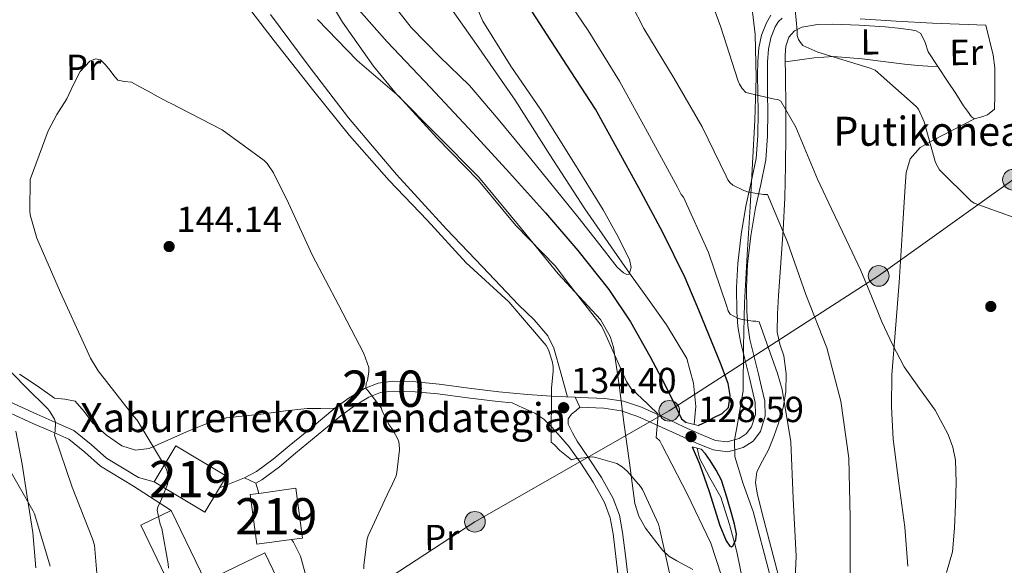
# Model space of a CAD drawing. Units: metres. Extents: x 619992 to 626839, y 4789643 to 4794394.
# Drawn here: x 620205 to 620476, y 4793618 to 4793768 of the extents above; entities that cross this region are included whole.
import ezdxf
from ezdxf.enums import TextEntityAlignment as Align

# ---------------------------------------------------------------- set-up
doc = ezdxf.new("R2010")
doc.units = ezdxf.units.M
doc.header["$MEASUREMENT"] = 0
for name, pattern in [('DGN Style 2', [85.5373, 51.32238, -34.21492]), ('DGN Style 3', [119.75222, 85.5373, -34.21492]), ('DGN Style 5', [59.87611, 25.66119, -34.21492]), ('DGN Style 7', [171.0746, 76.98357, -34.21492, 25.66119, -34.21492])]:
    doc.linetypes.add(name, pattern=pattern)
for name, color, linetype, lineweight in [('Nivel 11', 7, 'Continuous', 0), ('Nivel 15', 7, 'Continuous', 0), ('Nivel 17', 7, 'Continuous', 0), ('Nivel 21', 7, 'Continuous', 0), ('Nivel 32', 7, 'Continuous', 0), ('Nivel 35', 7, 'Continuous', 0), ('Nivel 36', 7, 'Continuous', 0), ('Nivel 37', 7, 'Continuous', 0), ('Nivel 4', 7, 'Continuous', 0), ('Nivel 41', 7, 'Continuous', 0), ('Nivel 44', 7, 'Continuous', 0), ('Nivel 48', 7, 'Continuous', 0), ('Nivel 49', 7, 'Continuous', 0), ('Nivel 5', 7, 'Continuous', 0), ('Nivel 52', 7, 'Continuous', 0), ('Nivel 54', 7, 'Continuous', 0), ('Nivel 57', 7, 'Continuous', 0), ('Nivel 7', 7, 'Continuous', 0)]:
    doc.layers.add(name, color=color, linetype=linetype, lineweight=lineweight)
doc.styles.add('Style-Arial', font='txt')
doc.styles.add('Style-Arial Narrow', font='txt')

# ---------------------------------------------------------------- blocks, each defined once
blk = doc.blocks.new('5PATER_109')
at = {"layer": 'Nivel 7', "linetype": 'Continuous', "lineweight": 0, "extrusion": (-0.0001464027141373064, 5.288613035996786e-05, 9.9998113744243)}
h = blk.add_hatch(color=7, dxfattribs=at)
edge = h.paths.add_edge_path()
edge.add_arc((0.03917333483695984, 0.04283085465431213), 15.59970570594625, 314.9988650771372, 674.9988650771373)
blk = doc.blocks.new('5PATER_127')
at = {"layer": 'Nivel 7', "linetype": 'Continuous', "lineweight": 0, "extrusion": (-0.0001464027141373064, 5.288613035996786e-05, 9.9998113744243)}
h = blk.add_hatch(color=7, dxfattribs=at)
edge = h.paths.add_edge_path()
edge.add_arc((0.02548035979270935, -0.007912248373031616), 15.59970570594625, 314.9988650771372, 674.9988650771373)
blk = doc.blocks.new('5PANOT_5')
at = {"layer": 'Nivel 7', "linetype": 'Continuous', "lineweight": 0, "extrusion": (-0.0001464027805795742, 5.28810597855249e-05, 9.999811374424326)}
h = blk.add_hatch(color=7, dxfattribs=at)
edge = h.paths.add_edge_path()
edge.add_arc((-0.03661984205245972, -0.03965887427330017), 15.5997056631994, 269.9988650482879, 629.9988650482879)
blk = doc.blocks.new('5PERFI_10')
at = {"layer": 'Nivel 17', "linetype": 'Continuous', "lineweight": 0, "extrusion": (-0.0001464027141373064, 5.288613035996786e-05, 9.9998113744243)}
h = blk.add_hatch(color=7, dxfattribs=at)
edge = h.paths.add_edge_path()
edge.add_arc((-0.0330452024936676, 0.03588247299194336), 15.59970570974536, 314.9988650771372, 674.9988650771373)
blk = doc.blocks.new('5PELE_1')
at = {"layer": 'Nivel 32', "linetype": 'Continuous', "lineweight": 0}
h = blk.add_hatch(color=9, dxfattribs=at)
edge = h.paths.add_edge_path()
edge.add_arc((0.02487149834632874, -0.01121771335601807), 28.49973457508731, 0, 360)
at = {"layer": 'Nivel 32', "color": 252, "linetype": 'Continuous', "lineweight": 0}
blk.add_circle((0.02487149834632874, -0.01121771335601807, -0.01509225201129993), 28.49973457508731, dxfattribs=at)

msp = doc.modelspace()

# ---------------------------------------------------------------- linework, layer by layer
at = {"layer": 'Nivel 11', "color": 142, "linetype": 'DGN Style 3', "lineweight": 13}
for points in [[(620390.5100000016, 4793656.57, 124.77), (620391.0300000012, 4793661.470000001, 124.27), (620390.3299999982, 4793667.939999999, 123.6), (620389.3999999985, 4793671.619999999, 123.22), (620388.5199999996, 4793674.710000001, 122.89), (620382.9400000013, 4793684.040000001, 121.78), (620376.7399999984, 4793692.630000001, 120.7), (620372.7600000016, 4793698.290000001, 120), (620368.5399999991, 4793704.279999999, 119.32), (620360.4200000018, 4793715.99, 118.3), (620350.7699999996, 4793730.93, 117.42), (620341.2199999988, 4793745.939999999, 116.73), (620330.5199999996, 4793761.290000001, 115.94), (620321.7699999996, 4793773.939999999, 115)], [(620404.2600000016, 4793611.949999999, 125.45), (620402.2800000012, 4793621.4, 125.04), (620401.6400000006, 4793623.880000001, 125), (620400.3200000003, 4793628.98, 124.96), (620397.9299999997, 4793636.439999999, 124.91), (620394.9100000001, 4793641.790000001, 124.86), (620392.0399999991, 4793647.25, 124.82), (620391.3900000006, 4793650.01, 124.8)]]:
    msp.add_polyline3d(points, dxfattribs=at)
at = {"layer": 'Nivel 15', "color": 51, "linetype": 'Continuous', "lineweight": 13, "extrusion": (0.03825408344529544, -0.007827410711202066, 0.9992373875818092), "elevation": -13648.0286376669, "flags": 128}
msp.add_lwpolyline([(4820673.436003942, 353013.8644535765), (4820676.967738491, 353012.6161148809), (4820682.369376276, 353027.9823378772), (4820671.448188182, 353031.8238936253), (4820666.044545766, 353016.4674601704), (4820673.436003942, 353013.8644535765)], dxfattribs=at)
at = {"layer": 'Nivel 15', "color": 51, "linetype": 'Continuous', "lineweight": 13}
for points in [[(620268.129999999, 4793637.189999999, 145.41), (620269.9699999988, 4793623.49, 145), (620279.5899999999, 4793624.810000001, 144.04), (620282.6000000015, 4793625.220000001, 143.75), (620280.7600000016, 4793638.93, 144.16), (620270.5300000012, 4793637.52, 145.17), (620268.129999999, 4793637.189999999, 145.41)], [(620256.0399999991, 4793591.24, 145.47), (620237.9899999984, 4793628.74, 145.47), (620246.3999999985, 4793632.790000001, 145.28), (620255.8200000003, 4793613.24, 145.66), (620272.1799999997, 4793621.119999999, 145.53), (620282.129999999, 4793600.43, 144.57), (620281.3000000007, 4793600.029999999, 144.58), (620276.7199999988, 4793597.82, 144.65), (620275.3900000006, 4793600.59, 144.88), (620256.0399999991, 4793591.24, 145.47)]]:
    msp.add_polyline3d(points, dxfattribs=at)
at = {"layer": 'Nivel 21', "color": 1, "linetype": 'DGN Style 2', "lineweight": 0, "elevation": 127.81, "flags": 128}
msp.add_lwpolyline([(620388.3599999994, 4793657.109999999), (620391.620000001, 4793656.279999999)], dxfattribs=at)
at = {"layer": 'Nivel 21', "color": 1, "linetype": 'DGN Style 2', "lineweight": 0, "extrusion": (0.02656002369126743, -0.006161925496374044, 0.999628228800936), "elevation": -12932.6501245102, "flags": 128}
msp.add_lwpolyline([(4809834.95667997, 478839.9687301479), (4809834.956679974, 478837.4013774246)], dxfattribs=at)
at = {"layer": 'Nivel 21', "color": 7, "linetype": 'Continuous', "lineweight": 0, "extrusion": (-0.1268197716992522, 0.2685595165395928, 0.9548782810296661), "elevation": 1208852.360364337, "flags": 128}
msp.add_lwpolyline([(-2607783.076470297, -3886108.700174257), (-2607783.636350919, -3886108.66650393), (-2607790.516678397, -3886108.228789693)], dxfattribs=at)
at = {"layer": 'Nivel 21', "color": 7, "linetype": 'DGN Style 3', "lineweight": 0, "extrusion": (-0.9534625892455921, -0.2860387767736778, 0.09534625892456161), "elevation": -1962557.363614148, "flags": 128}
msp.add_lwpolyline([(-4413241.573959116, 188122.3162796581), (-4413239.624782622, 188122.205776223), (-4413238.593203716, 188122.1354558552)], dxfattribs=at)
at = {"layer": 'Nivel 21', "color": 7, "linetype": 'DGN Style 3', "lineweight": 0}
for points in [[(620357.7899999991, 4793664.02, 134.42), (620359.2100000009, 4793663.970000001, 134.26), (620365.9299999997, 4793663.710000001, 133.27), (620371.0899999999, 4793662.93, 132.07), (620376.0399999991, 4793661.279999999, 130.83), (620381.870000001, 4793658.609999999, 129.83), (620387.6900000013, 4793655.9, 129.04), (620392.0500000007, 4793653.98, 128.58), (620396.4600000009, 4793652.130000001, 128.21), (620399.6499999985, 4793651.710000001, 128.02), (620402.9200000018, 4793652.640000001, 127.89), (620404.9299999997, 4793653.92, 127.84), (620406.379999999, 4793655.84, 127.89), (620407.4600000009, 4793659.24, 128.14), (620407.3399999999, 4793662.619999999, 128.47), (620406.5199999996, 4793666.210000001, 128.84), (620405.6700000018, 4793669.790000001, 129.23), (620404.4800000004, 4793674.58, 129.85), (620403.3000000007, 4793679.390000001, 130.45), (620402.629999999, 4793683.529999999, 130.84), (620402.3399999999, 4793687.710000001, 131.22), (620402.2399999984, 4793694.34, 131.85), (620402.6000000015, 4793700.960000001, 132.56), (620403.5399999991, 4793708.9, 133.92), (620404.7800000012, 4793716.77, 135.44), (620406.3099999987, 4793723.310000001, 136.41), (620407.6600000001, 4793729.890000001, 137.43), (620408.0899999999, 4793736.25, 138.63), (620408.1700000018, 4793742.619999999, 139.92), (620408.1099999994, 4793747.77, 141.04), (620408.0399999991, 4793752.93, 142.16), (620408.120000001, 4793756.66, 142.79), (620408.3599999994, 4793760.41, 143.25), (620409.1000000015, 4793763.91, 143.28), (620410.4699999988, 4793767.33, 143.51), (620411.6499999985, 4793769.41, 144.05)], [(620241.6999999993, 4793640.699999999, 140.87), (620237.3900000006, 4793641.890000001, 139.52), (620228.5399999991, 4793647.27, 138.18), (620224.370000001, 4793650.98, 137.44), (620219.5799999982, 4793654.84, 136.71), (620214.2899999991, 4793657.189999999, 135.93), (620209.3399999999, 4793659.33, 135.17), (620198.2300000004, 4793664.439999999, 133.92)], [(620279.5899999999, 4793624.810000001, 141.27), (620280.0799999982, 4793624.1, 141.21), (620282.0500000007, 4793620.25, 141.06), (620283.9100000001, 4793613.48, 141.04)]]:
    msp.add_polyline3d(points, dxfattribs=at)
at = {"layer": 'Nivel 21', "color": 7, "linetype": 'Continuous', "lineweight": 0}
for points in [[(620359.0399999991, 4793661.279999999, 134.26), (620359.1099999994, 4793661.27, 134.26), (620365.6700000018, 4793661.02, 133.27), (620370.4600000009, 4793660.300000001, 132.07), (620375.0500000007, 4793658.77, 130.83), (620380.7399999984, 4793656.16, 129.83), (620386.5799999982, 4793653.449999999, 129.04), (620390.9899999984, 4793651.5, 128.58), (620395.75, 4793649.5, 128.21), (620399.8500000015, 4793648.970000001, 128.02), (620404.0399999991, 4793650.15, 127.89), (620406.7899999991, 4793651.91, 127.84), (620408.8000000007, 4793654.58, 127.89), (620410.1700000018, 4793658.869999999, 128.14), (620410.0199999996, 4793662.970000001, 128.47), (620409.1400000006, 4793666.82, 128.84), (620408.2899999991, 4793670.43, 129.23), (620407.0899999999, 4793675.220000001, 129.85), (620405.9400000013, 4793679.93, 130.45), (620405.3099999987, 4793683.84, 130.84), (620405.0399999991, 4793687.82, 131.22), (620404.9400000013, 4793694.290000001, 131.85), (620405.2800000012, 4793700.73, 132.56), (620406.2100000009, 4793708.529999999, 133.92), (620407.4200000018, 4793716.25, 135.44), (620408.9400000013, 4793722.74, 136.41), (620410.3299999982, 4793729.52, 137.43), (620410.7800000012, 4793736.140000001, 138.63), (620410.8599999994, 4793742.619999999, 139.92), (620410.8000000007, 4793747.810000001, 141.04), (620410.7300000004, 4793752.91, 142.16), (620410.8099999987, 4793756.550000001, 142.79), (620411.0399999991, 4793760.050000001, 143.25), (620411.6900000013, 4793763.119999999, 143.28), (620412.8999999985, 4793766.16, 143.51), (620413.7699999996, 4793767.689999999, 144.05), (620414.8099999987, 4793768.609999999, 144.59)], [(620436.3500000015, 4793768.41, 147.6), (620446.2699999996, 4793767.74, 148.22), (620456.2399999984, 4793767.189999999, 148.43), (620463.5899999999, 4793766.939999999, 148.27), (620470.9200000018, 4793766.68, 148.11), (620471.9600000009, 4793762.550000001, 147.98), (620473, 4793758.42, 147.84), (620473.4600000009, 4793754.9, 147.75), (620473.4499999993, 4793751.32, 147.65), (620473.3900000006, 4793747.41, 147.52), (620473.3200000003, 4793743.51, 147.39)], [(620266.6000000015, 4793641.82, 142.74), (620269.9499999993, 4793643.550000001, 142.78), (620274.5399999991, 4793646.970000001, 142.76), (620278.9499999993, 4793650.65, 142.67), (620285.2199999988, 4793655.83, 142.28), (620291.4899999984, 4793661.02, 141.46), (620295.4499999993, 4793663.92, 140.76), (620299.6799999997, 4793666.460000001, 139.99), (620303.4600000009, 4793667.939999999, 139.22), (620307.4299999997, 4793668.439999999, 138.51), (620313.8399999999, 4793668.25, 138.32), (620320.2300000004, 4793667.68, 138.26), (620328.4499999993, 4793666.540000001, 137.47), (620336.6799999997, 4793665.5, 136.66), (620344.5799999982, 4793664.810000001, 135.86), (620352.4899999984, 4793664.220000001, 135.06), (620357.7899999991, 4793664.02, 134.42)], [(620369.6999999993, 4793613.85, 139.22), (620368.9600000009, 4793620.09, 138.54), (620368.2300000004, 4793626.33, 137.87), (620367.3900000006, 4793630.77, 137.41), (620365.8000000007, 4793635.040000001, 136.98), (620362.7100000009, 4793640.59, 136.53), (620359.2699999996, 4793645.85, 136.08), (620357.6999999993, 4793648.119999999, 135.83), (620356.1400000006, 4793650.4, 135.57), (620353.6999999993, 4793653.15, 135.63), (620351.2699999996, 4793655.9, 135.7), (620349.1499999985, 4793658, 135.65), (620346.6600000001, 4793659.609999999, 135.7), (620343.5300000012, 4793661.040000001, 135.98), (620340.3999999985, 4793662.470000001, 136.26), (620336.3900000006, 4793662.82, 136.66), (620328.0899999999, 4793663.869999999, 137.47), (620319.9299999997, 4793665, 138.26), (620313.6799999997, 4793665.560000001, 138.32), (620307.5599999987, 4793665.74, 138.51), (620304.129999999, 4793665.310000001, 139.22), (620300.879999999, 4793664.029999999, 139.99), (620296.9400000013, 4793661.67, 140.76), (620293.1499999985, 4793658.890000001, 141.46), (620286.9400000013, 4793653.75, 142.28), (620280.6700000018, 4793648.58, 142.67), (620276.2100000009, 4793644.859999999, 142.76), (620271.379999999, 4793641.26, 142.78), (620269.6900000013, 4793640.380000001, 142.76)], [(620246.3999999985, 4793632.790000001, 140.87), (620235.9699999988, 4793639.560000001, 139.52), (620226.9200000018, 4793645.060000001, 138.18), (620222.6099999994, 4793648.890000001, 137.44), (620218.1499999985, 4793652.49, 136.71), (620213.1900000013, 4793654.689999999, 135.93), (620208.2300000004, 4793656.84, 135.17), (620197.0799999982, 4793661.970000001, 133.92)], [(620359.0399999991, 4793661.279999999, 134.26), (620357.9100000001, 4793660.32, 134.21), (620356.7800000012, 4793659.359999999, 134.16), (620355.8399999999, 4793658.060000001, 134.31), (620355.8200000003, 4793656.6, 134.61), (620357.0599999987, 4793654.25, 135.09), (620358.3000000007, 4793651.890000001, 135.57), (620359.870000001, 4793649.619999999, 135.83), (620361.4600000009, 4793647.32, 136.08), (620364.9699999988, 4793641.949999999, 136.53), (620368.1999999993, 4793636.140000001, 136.98), (620369.9400000013, 4793631.48, 137.41), (620370.8299999982, 4793626.73, 137.87), (620371.5799999982, 4793620.4, 138.54), (620372.3200000003, 4793614.17, 139.22)]]:
    msp.add_polyline3d(points, dxfattribs=at)
at = {"layer": 'Nivel 32', "color": 6, "linetype": 'DGN Style 7', "lineweight": 0}
msp.add_polyline3d([(620252.4600000009, 4793247, 177.73), (620267.4600000009, 4793279.92, 175.6), (620297.2300000004, 4793348.41, 169.58), (620290.9100000001, 4793458.32, 151.72), (620288.2100000009, 4793535.26, 143.81), (620286.3999999985, 4793601.210000001, 141.07), (620330.1099999994, 4793629.689999999, 138.75), (620383.6900000013, 4793660.290000001, 127.29), (620441.4100000001, 4793697.51, 140.77), (620478.4299999997, 4793724.029999999, 145.91), (620524.379999999, 4793752.49, 147.18)], dxfattribs=at)
at = {"layer": 'Nivel 35', "color": 92, "linetype": 'DGN Style 3', "lineweight": 0}
for points in [[(620390.2199999988, 4793616.58, 140.93), (620385.75, 4793618.939999999, 141.95), (620383.5799999982, 4793620.24, 142.36), (620381.8299999982, 4793621.890000001, 142.55), (620377.1499999985, 4793627.960000001, 142.64), (620375.2699999996, 4793631.220000001, 142.58), (620374.2100000009, 4793634.75, 142.42), (620372.6999999993, 4793645.92, 141.73), (620371.1999999993, 4793657.09, 140.95), (620369.8999999985, 4793667.49, 139.97), (620368.3200000003, 4793677.82, 139.22), (620367.4400000013, 4793680.779999999, 139.14), (620364.6999999993, 4793685.470000001, 139.04), (620353.0899999999, 4793698.040000001, 138.84), (620342.1600000001, 4793711.529999999, 138.61), (620331.0799999982, 4793724.859999999, 138.46), (620319.8200000003, 4793736.23, 138.44), (620308.4800000004, 4793747.58, 138.46), (620302.1799999997, 4793755.310000001, 138.47), (620293.6000000015, 4793767.52, 138.51), (620285.9499999993, 4793780.41, 138.52)], [(620406.4699999988, 4793771.9, 148.5), (620407.3500000015, 4793764.09, 148.25), (620407.6600000001, 4793752.23, 147.55), (620407.2399999984, 4793740.48, 146.39), (620406.6099999994, 4793728.529999999, 143.95), (620405.9600000009, 4793716.540000001, 141.4), (620405.1900000013, 4793703.32, 139.98), (620404.4200000018, 4793690.109999999, 138.58), (620404.1600000001, 4793677.949999999, 136.47), (620404.1000000015, 4793665.790000001, 134.49), (620402.5399999991, 4793656.75, 133.8), (620401.7100000009, 4793652.24, 133.67), (620401.7300000004, 4793647.74, 133.66), (620404.0799999982, 4793640.119999999, 133.78), (620406.8500000015, 4793632.57, 134.1), (620411.2800000012, 4793615.4, 135.22)], [(620203.5500000007, 4793654.65, 140.34), (620205.3500000015, 4793645.6, 140.16), (620206.7199999988, 4793636.540000001, 139.61), (620208.2399999984, 4793626.779999999, 138.08), (620209.0899999999, 4793617.02, 136.41)]]:
    msp.add_polyline3d(points, dxfattribs=at)
at = {"layer": 'Nivel 36', "color": 92, "linetype": 'Continuous', "lineweight": 0}
for points in [[(620355.6400000006, 4793664.1, 134.68), (620353.7600000016, 4793670.810000001, 134.45), (620351.870000001, 4793677.529999999, 134.21), (620350.2600000016, 4793680.970000001, 134.11), (620346.4100000001, 4793685.41, 134.02), (620342.1499999985, 4793689.560000001, 133.95), (620332.1900000013, 4793699.970000001, 133.77), (620322.3000000007, 4793710.42, 133.63), (620308.4899999984, 4793725.51, 134.02), (620295.2300000004, 4793741.08, 134.47), (620284.3900000006, 4793755.23, 134.15), (620273.7899999991, 4793769.560000001, 133.76)], [(620407.5, 4793640.529999999, 127.78), (620407.8200000003, 4793643.43, 127.82), (620409.379999999, 4793646.52, 127.91), (620411.0799999982, 4793649.57, 128.07), (620412.5300000012, 4793653.24, 128.55), (620413.8399999999, 4793656.93, 129.35), (620415.0500000007, 4793661.220000001, 130.63), (620415.8200000003, 4793665.57, 131.91), (620415.870000001, 4793670.470000001, 133), (620415.2399999984, 4793675.43, 133.7), (620414.1900000013, 4793678.699999999, 133.9), (620413.3900000006, 4793682.02, 134.09), (620413.4899999984, 4793687.01, 134.46), (620413.7699999996, 4793692, 134.86), (620414.4800000004, 4793701.130000001, 135.63), (620415.120000001, 4793710.24, 136.52), (620415.5199999996, 4793719.050000001, 137.68), (620415.7600000016, 4793727.84, 139.08), (620415.8200000003, 4793736.470000001, 140.58), (620415.8200000003, 4793745.060000001, 142.15), (620415.7399999984, 4793751.710000001, 143.65), (620415.629999999, 4793758.369999999, 145.03), (620415.8200000003, 4793760.83, 145.26), (620416.6499999985, 4793763.300000001, 145.35), (620418.1700000018, 4793765.119999999, 145.37), (620420.2399999984, 4793766.109999999, 145.42), (620424.5100000016, 4793766.84, 145.97), (620428.8099999987, 4793766.949999999, 146.57), (620436.0100000016, 4793766.630000001, 147.22), (620443.2100000009, 4793766.18, 147.66), (620446.8000000007, 4793765.82, 147.76), (620450.379999999, 4793765.35, 147.85), (620451.7899999991, 4793765.060000001, 147.88), (620453.0700000003, 4793764.32, 147.91), (620454.2300000004, 4793761.84, 147.73), (620455.0500000007, 4793759.27, 147.46), (620457.75, 4793755.24, 147.28), (620460.4299999997, 4793751.199999999, 147.14), (620462.6400000006, 4793747.810000001, 147.08), (620464.8399999999, 4793744.42, 147.02), (620465.8999999985, 4793742.9, 146.91), (620467.0199999996, 4793741.41, 146.82), (620467.7899999991, 4793740.83, 146.82), (620469.8399999999, 4793741.35, 146.82), (620471.4400000013, 4793741.92, 146.89), (620473.3200000003, 4793743.51, 147.39)], [(620415.6600000001, 4793756.5, 144.65), (620419.6400000006, 4793757.09, 144.87), (620423.629999999, 4793757.67, 145.1), (620428.9200000018, 4793758, 145.41), (620436.8999999985, 4793757.380000001, 145.93), (620444.879999999, 4793756.390000001, 146.44), (620448.5599999987, 4793755.93, 146.61), (620452.2399999984, 4793755.550000001, 146.82), (620455, 4793755.380000001, 147.05), (620457.7699999996, 4793755.199999999, 147.28)], [(620467.7899999991, 4793740.83, 146.82), (620462.0899999999, 4793737.890000001, 145.83), (620456.3999999985, 4793734.949999999, 144.84), (620452.8200000003, 4793732.9, 144.3), (620450.0599999987, 4793729.83, 143.94), (620448.9800000004, 4793726.050000001, 143.69), (620448.7199999988, 4793722.210000001, 143.43), (620447.8999999985, 4793708.960000001, 142.54), (620447.0500000007, 4793695.710000001, 141.64), (620446.0399999991, 4793682.949999999, 140.8), (620445.0700000003, 4793670.18, 139.98), (620444.9100000001, 4793661.35, 139.58), (620445.4499999993, 4793652.51, 139.4), (620447, 4793640.35, 139.36), (620448.5899999999, 4793628.189999999, 139.53), (620449.4400000013, 4793617.439999999, 139.84)], [(620204.6099999994, 4793670.42, 136.96), (620209.4699999988, 4793667.189999999, 137.28), (620214.2100000009, 4793663.77, 137.6), (620217.1000000015, 4793663.51, 137.76), (620219.8999999985, 4793663, 137.92), (620222.379999999, 4793660.07, 138.48), (620224.6999999993, 4793656.98, 139.2), (620228.5199999996, 4793653.560000001, 139.76), (620232.8299999982, 4793650.65, 140.35), (620236.5799999982, 4793649.460000001, 141.22), (620240.3200000003, 4793649.880000001, 142.15), (620245.4600000009, 4793652.17, 143.17), (620250.620000001, 4793654.49, 143.75), (620256.0399999991, 4793656.710000001, 143.88), (620261.629999999, 4793658.33, 144), (620266.7800000012, 4793658.91, 144.11), (620271.9400000013, 4793659.42, 144.19), (620277.8900000006, 4793660.300000001, 143.81), (620283.8399999999, 4793660.890000001, 142.85), (620287.6799999997, 4793660.960000001, 142.15), (620291.5100000016, 4793661.029999999, 141.46)], [(620414.3299999982, 4793612.68, 129.44), (620410.7600000016, 4793626.34, 127.94), (620409.3399999999, 4793631.960000001, 127.73), (620407.9499999993, 4793637.6, 127.75), (620407.5, 4793640.529999999, 127.78)]]:
    msp.add_polyline3d(points, dxfattribs=at)
at = {"layer": 'Nivel 4', "color": 30, "linetype": 'Continuous', "lineweight": 30, "elevation": 125, "flags": 128}
for points in [[(620296.7199999988, 4793772.449999999), (620305.9499999993, 4793762.040000001), (620317.8299999982, 4793749.470000001), (620329.6600000001, 4793736.859999999), (620339.6400000006, 4793725.91), (620349.5399999991, 4793714.880000001), (620358.5199999996, 4793704.540000001), (620367.0399999991, 4793693.790000001), (620373.0199999996, 4793684.790000001), (620378.3399999999, 4793675.390000001), (620381.6799999997, 4793669.109999999), (620384.870000001, 4793662.75), (620387.0799999982, 4793658.07), (620388.3599999994, 4793657.109999999)], [(620391.620000001, 4793656.279999999), (620394.2399999984, 4793657.4), (620395.7899999991, 4793658.33), (620398.2600000016, 4793659.52), (620400, 4793661.18), (620400.5199999996, 4793664.529999999), (620399.9100000001, 4793667.869999999), (620397.7800000012, 4793673.470000001), (620395.5599999987, 4793679.040000001), (620391.879999999, 4793688.02), (620388.0399999991, 4793696.93), (620381.8999999985, 4793709.460000001), (620375.3299999982, 4793721.76), (620369.3299999982, 4793732.640000001), (620363.3299999982, 4793743.52), (620356.6799999997, 4793753.74), (620350.0399999991, 4793763.960000001), (620343.75, 4793773.77)], [(620390.0199999996, 4793650.33), (620391.9800000004, 4793645.689999999), (620394.6600000001, 4793638.01), (620396.129999999, 4793633.34), (620397.6000000015, 4793628.640000001), (620399.3299999982, 4793624.42), (620400.379999999, 4793622.93), (620400.8599999994, 4793622.76), (620401.2800000012, 4793623.130000001), (620402.0399999991, 4793624.699999999), (620402.2399999984, 4793626.4), (620401.629999999, 4793629.050000001), (620400.8999999985, 4793631.710000001), (620399.5700000003, 4793636.449999999), (620398.120000001, 4793641.15), (620396.6499999985, 4793643.9), (620394.9800000004, 4793646.619999999), (620393.6400000006, 4793648.43), (620392.5199999996, 4793649.75)]]:
    msp.add_lwpolyline(points, dxfattribs=at)
at = {"layer": 'Nivel 49', "color": 7, "linetype": 'DGN Style 5', "lineweight": 0, "extrusion": (0.02201942095547326, -0.04826657073439741, 0.9985917500411904), "elevation": -217579.5734742082, "flags": 128}
msp.add_lwpolyline([(2554026.236255601, 4098004.750806361), (2554026.236255601, 4098007.766714185)], dxfattribs=at)
at = {"layer": 'Nivel 49', "color": 7, "linetype": 'DGN Style 5', "lineweight": 0, "extrusion": (-0.005317547045590731, 0.002478080176585971, 0.9999827912579577), "elevation": 8723.469485111053, "flags": 128}
msp.add_lwpolyline([(620261.6795515418, 4793633.481133044), (620258.5894888788, 4793634.921137465)], dxfattribs=at)
at = {"layer": 'Nivel 5', "color": 30, "linetype": 'Continuous', "lineweight": 0, "flags": 128}
for points, elevation in [([(620460.1099999994, 4793615.67), (620461.7300000004, 4793621.439999999), (620462.2800000012, 4793627.91), (620462.5899999999, 4793634.4), (620462.7800000012, 4793640.529999999), (620462.5599999987, 4793646.65), (620461.8500000015, 4793650.290000001), (620460.5599999987, 4793653.800000001), (620456.9600000009, 4793660.470000001), (620452.6400000006, 4793666.470000001), (620448.4800000004, 4793672.470000001), (620445.2100000009, 4793678.560000001), (620442.2399999984, 4793684.790000001), (620439.4200000018, 4793691.93), (620436.4800000004, 4793699), (620432.4499999993, 4793707.5), (620428.4299999997, 4793715.99), (620424.5399999991, 4793724.220000001), (620418.5599999987, 4793738.550000001), (620414.4600000009, 4793745.720000001), (620413.6600000001, 4793746.140000001), (620412.6999999993, 4793746.23), (620404.8000000007, 4793748.09), (620403.8000000007, 4793749.15), (620403.0399999991, 4793750.359999999), (620402.620000001, 4793751.48), (620397.9200000018, 4793766.109999999), (620392.4400000013, 4793780.92)], 140), ([(620417.9200000018, 4793603.640000001), (620418.6499999985, 4793620.189999999), (620417.8200000003, 4793636.15), (620417.2100000009, 4793651.77), (620414.8500000015, 4793666.140000001), (620413.5300000012, 4793670.59), (620408.5100000016, 4793684.859999999), (620407.5799999982, 4793685.02), (620406.7199999988, 4793685.050000001), (620403.4499999993, 4793685.59), (620402.4899999984, 4793685.880000001), (620400.5100000016, 4793686.939999999), (620399.9600000009, 4793687.869999999), (620399.4499999993, 4793689.369999999), (620394.5199999996, 4793703.960000001), (620387.5799999982, 4793719.189999999), (620387, 4793719.99), (620385.9800000004, 4793722.01), (620377.7199999988, 4793737.15), (620370.0100000016, 4793751.189999999), (620361.3099999987, 4793765.210000001), (620352.1600000001, 4793778.810000001)], 130), ([(620433.5700000003, 4793615.35), (620433.5700000003, 4793630.779999999), (620433.1499999985, 4793647.23), (620430.9699999988, 4793662.939999999), (620427.1000000015, 4793677.630000001), (620421.370000001, 4793692.380000001), (620416.3200000003, 4793706.810000001), (620410.7800000012, 4793719.960000001), (620409.629999999, 4793719.960000001), (620405.5300000012, 4793720.57), (620404.2199999988, 4793721.02), (620401.2100000009, 4793722.550000001), (620400.4800000004, 4793723.130000001), (620399.8000000007, 4793723.99), (620399.3900000006, 4793724.99), (620392.8000000007, 4793738.59), (620385.0500000007, 4793751.9), (620376.6999999993, 4793765.720000001), (620369.879999999, 4793779.1)], 135), ([(620264.9499999993, 4793775.210000001), (620274.7800000012, 4793762.290000001), (620285.7199999988, 4793748.460000001), (620295.5399999991, 4793736.210000001), (620306.4600000009, 4793723.85), (620316.9200000018, 4793712.85), (620327.6700000018, 4793701.1), (620339.4499999993, 4793690.32), (620349.7899999991, 4793678.290000001), (620350.3599999994, 4793677.130000001), (620351.4200000018, 4793674), (620351.6700000018, 4793672.49), (620351.7100000009, 4793671.25), (620351.2300000004, 4793666.51), (620351.1000000015, 4793651.689999999), (620352.0599999987, 4793650.890000001), (620353.5300000012, 4793649.33), (620356.6999999993, 4793646.800000001), (620357.629999999, 4793647.02), (620362.4899999984, 4793647.57), (620363.4200000018, 4793647.439999999), (620369.2399999984, 4793645.74), (620370.75, 4793644.82), (620372.0899999999, 4793643.66), (620375.7399999984, 4793639.439999999), (620376.2800000012, 4793638.58), (620380.6999999993, 4793629.040000001), (620380.9899999984, 4793627.949999999), (620384.5100000016, 4793612.300000001)], 135), ([(620305.9499999993, 4793774.550000001), (620312.5399999991, 4793765.98), (620320.4499999993, 4793757.92), (620328.5799999982, 4793750.040000001), (620336.4800000004, 4793740.689999999), (620344.2899999991, 4793731.26), (620351.3999999985, 4793722.529999999), (620358.5, 4793713.790000001), (620363.9400000013, 4793706.880000001), (620369.3500000015, 4793699.93), (620371.0300000012, 4793698.32), (620371.9499999993, 4793697.869999999), (620372.6700000018, 4793698.01), (620373.2100000009, 4793699.85), (620372.7399999984, 4793702.01), (620369.2699999996, 4793708.939999999), (620365.4400000013, 4793715.74), (620356.879999999, 4793729.529999999), (620348.2600000016, 4793743.26), (620340.0300000012, 4793755.359999999), (620332.2600000016, 4793767.77), (620330.1600000001, 4793772.6)], 120), ([(620478.4600000009, 4793713.720000001), (620467.7399999984, 4793717.529999999), (620466.8500000015, 4793718.199999999), (620458.2100000009, 4793726.710000001), (620457.4400000013, 4793728.029999999), (620457.0199999996, 4793729.02), (620453.9800000004, 4793740.029999999), (620452.379999999, 4793743.51), (620451.7399999984, 4793744.220000001), (620440.4800000004, 4793754.27), (620439.0700000003, 4793754.75), (620424.6400000006, 4793759.16), (620420.5100000016, 4793761.08), (620419.8399999999, 4793761.880000001), (620419.3200000003, 4793762.710000001), (620418.9100000001, 4793763.83), (620418.9400000013, 4793765.109999999), (620418.3599999994, 4793770.970000001)], 145), ([(620286.7100000009, 4793768.25), (620297.6900000013, 4793756.859999999), (620309.2100000009, 4793747), (620319.5799999982, 4793735.609999999), (620331.1000000015, 4793723.77), (620341.370000001, 4793711.42), (620352.3500000015, 4793700.15), (620355.2300000004, 4793696.220000001), (620364.9600000009, 4793683.869999999), (620365.5599999987, 4793682.59), (620371.870000001, 4793668.380000001), (620373.2800000012, 4793666.23), (620374.2699999996, 4793665.470000001), (620375.1000000015, 4793664.630000001), (620375.8000000007, 4793664.09), (620380.5700000003, 4793659.48), (620380.5399999991, 4793658.17), (620380.120000001, 4793652.949999999), (620381.0500000007, 4793652.060000001), (620381.629999999, 4793650.91), (620388.6400000006, 4793637.4), (620395.129999999, 4793623.77), (620398.0500000007, 4793614.779999999)], 130), ([(620245.6600000001, 4793616.880000001), (620245.5899999999, 4793618.060000001), (620243.8000000007, 4793627.85), (620243.379999999, 4793629.01), (620242.5199999996, 4793632.939999999), (620242.6799999997, 4793633.810000001), (620243.2899999991, 4793634.859999999), (620245.370000001, 4793639.949999999), (620245.5300000012, 4793641.17), (620245.5300000012, 4793642.060000001), (620245.2100000009, 4793643.92), (620244.7600000016, 4793644.91), (620236.9800000004, 4793657.68), (620236.120000001, 4793658.699999999), (620226.2600000016, 4793671.279999999), (620224.120000001, 4793674.859999999), (620222.8099999987, 4793677.869999999), (620215.8999999985, 4793692.939999999), (620209.3399999999, 4793707.949999999), (620207.5100000016, 4793714.32), (620207.379999999, 4793715.470000001), (620207.5100000016, 4793724.050000001), (620210.0100000016, 4793730.790000001), (620212.5100000016, 4793737.529999999), (620214.8999999985, 4793742), (620217.629999999, 4793746.300000001), (620219.3999999985, 4793750.09), (620221.3099999987, 4793753.91), (620223.9699999988, 4793756.68), (620225.5399999991, 4793757.380000001), (620226.879999999, 4793757.08), (620228.25, 4793755.720000001), (620229.5700000003, 4793754.17), (620230.5799999982, 4793752.779999999), (620231.6799999997, 4793751.449999999), (620233.4899999984, 4793751.09), (620235.4200000018, 4793750.939999999), (620237.7199999988, 4793749.67), (620240.0300000012, 4793748.41), (620242.7699999996, 4793746.93), (620245.5199999996, 4793745.449999999), (620245.9800000004, 4793745.23), (620260.4699999988, 4793737.77), (620272.0599999987, 4793729.359999999), (620272.8599999994, 4793728.460000001), (620274.5500000007, 4793725.93), (620278.7399999984, 4793717.52), (620285.370000001, 4793703.119999999), (620292.4699999988, 4793689.52), (620299.4800000004, 4793676.109999999), (620300.8900000006, 4793672.27), (620300.8900000006, 4793671.119999999), (620300.5, 4793668.689999999), (620300.1799999997, 4793667.92), (620300.0199999996, 4793666.48), (620300.6000000015, 4793665.9), (620304.3099999987, 4793661.130000001), (620304.5700000003, 4793660.33), (620306.3599999994, 4793656.529999999), (620307.4800000004, 4793655.02), (620309.0500000007, 4793652.140000001), (620309.2399999984, 4793651.09), (620309.3099999987, 4793649.550000001), (620308.629999999, 4793643.279999999), (620308.379999999, 4793642.41)], 140), ([(620226.1700000018, 4793612.210000001), (620225.2100000009, 4793623.25), (620224.7300000004, 4793624.970000001), (620219.0599999987, 4793639.210000001), (620214.1999999993, 4793653.58), (620214.4200000018, 4793654.73), (620214.4899999984, 4793657.199999999), (620214.1999999993, 4793657.960000001), (620212.9800000004, 4793660.109999999), (620212.4100000001, 4793660.84), (620206.4600000009, 4793666.699999999), (620195.8599999994, 4793677.52)], 135), ([(620212.9899999984, 4793617.49), (620208.6999999993, 4793631.890000001), (620208.25, 4793632.85), (620200.7600000016, 4793646.07)], 130), ([(620308.379999999, 4793642.41), (620306.9400000013, 4793639.119999999), (620306.4600000009, 4793638.35), (620300.6700000018, 4793625.810000001), (620300.4400000013, 4793624.970000001), (620299.4800000004, 4793617.710000001), (620299.4800000004, 4793616.720000001)], 140)]:
    msp.add_lwpolyline(points, dxfattribs=dict(at, elevation=elevation))
at = {"layer": 'Nivel 52', "color": 1, "linetype": 'Continuous', "lineweight": 13, "extrusion": (0.03825408344529544, -0.007827410711202066, 0.9992373875818092), "elevation": -13648.0286376669, "flags": 128}
msp.add_lwpolyline([(4820673.436003942, 353013.8644535765), (4820676.967738491, 353012.6161148809), (4820682.369376276, 353027.9823378772), (4820671.448188182, 353031.8238936253), (4820666.044545766, 353016.4674601704)], close=True, dxfattribs=at)
at = {"layer": 'Nivel 52', "color": 1, "linetype": 'Continuous', "lineweight": 13}
for points in [[(620268.129999999, 4793637.189999999, 145.41), (620269.9699999988, 4793623.49, 145), (620279.5899999999, 4793624.810000001, 144.04), (620282.6000000015, 4793625.220000001, 143.75), (620280.7600000016, 4793638.93, 144.16), (620270.5300000012, 4793637.52, 145.17)], [(620256.0399999991, 4793591.24, 145.47), (620275.3900000006, 4793600.59, 144.88), (620276.7199999988, 4793597.82, 144.65), (620281.3000000007, 4793600.029999999, 144.58), (620282.129999999, 4793600.43, 144.57), (620272.1799999997, 4793621.119999999, 145.53), (620255.8200000003, 4793613.24, 145.66), (620246.3999999985, 4793632.790000001, 145.28), (620237.9899999984, 4793628.74, 145.47)]]:
    msp.add_polyline3d(points, close=True, dxfattribs=at)
at = {"layer": 'Nivel 54', "color": 23, "linetype": 'Continuous', "lineweight": 0}
msp.add_polyline3d([(620372.3200000003, 4793614.17, 139.22), (620371.5799999982, 4793620.4, 138.54), (620370.8299999982, 4793626.73, 137.87), (620369.9400000013, 4793631.48, 137.41), (620368.1999999993, 4793636.140000001, 136.98), (620364.9699999988, 4793641.949999999, 136.53), (620361.4600000009, 4793647.32, 136.08), (620359.870000001, 4793649.619999999, 135.83), (620358.3000000007, 4793651.890000001, 135.57), (620357.0599999987, 4793654.25, 135.09), (620355.8200000003, 4793656.6, 134.61), (620355.8399999999, 4793658.060000001, 134.31), (620356.7800000012, 4793659.359999999, 134.16), (620357.9100000001, 4793660.32, 134.21), (620359.0399999991, 4793661.279999999, 134.26), (620357.7899999991, 4793664.02, 134.42), (620352.4899999984, 4793664.220000001, 135.06), (620344.5799999982, 4793664.810000001, 135.86), (620336.6799999997, 4793665.5, 136.66), (620328.4499999993, 4793666.540000001, 137.47), (620320.2300000004, 4793667.68, 138.26), (620313.8399999999, 4793668.25, 138.32), (620307.4299999997, 4793668.439999999, 138.51), (620303.4600000009, 4793667.939999999, 139.22), (620299.6799999997, 4793666.460000001, 139.99), (620295.4499999993, 4793663.92, 140.76), (620291.4899999984, 4793661.02, 141.46), (620285.2199999988, 4793655.83, 142.28), (620278.9499999993, 4793650.65, 142.67), (620274.5399999991, 4793646.970000001, 142.76), (620269.9499999993, 4793643.550000001, 142.78), (620266.6000000015, 4793641.82, 142.74), (620269.6900000013, 4793640.380000001, 142.76), (620271.379999999, 4793641.26, 142.78), (620276.2100000009, 4793644.859999999, 142.76), (620280.6700000018, 4793648.58, 142.67), (620286.9400000013, 4793653.75, 142.28), (620293.1499999985, 4793658.890000001, 141.46), (620296.9400000013, 4793661.67, 140.76), (620300.879999999, 4793664.029999999, 139.99), (620304.129999999, 4793665.310000001, 139.22), (620307.5599999987, 4793665.74, 138.51), (620313.6799999997, 4793665.560000001, 138.32), (620319.9299999997, 4793665, 138.26), (620328.0899999999, 4793663.869999999, 137.47), (620336.3900000006, 4793662.82, 136.66), (620340.3999999985, 4793662.470000001, 136.26), (620343.5300000012, 4793661.040000001, 135.98), (620346.6600000001, 4793659.609999999, 135.7), (620349.1499999985, 4793658, 135.65), (620351.2699999996, 4793655.9, 135.7), (620353.6999999993, 4793653.15, 135.63), (620356.1400000006, 4793650.4, 135.57), (620357.6999999993, 4793648.119999999, 135.83), (620359.2699999996, 4793645.85, 136.08), (620362.7100000009, 4793640.59, 136.53), (620365.8000000007, 4793635.040000001, 136.98), (620367.3900000006, 4793630.77, 137.41), (620368.2300000004, 4793626.33, 137.87), (620368.9600000009, 4793620.09, 138.54), (620369.6999999993, 4793613.85, 139.22)], dxfattribs=at)
at = {"layer": 'Nivel 57', "color": 92, "linetype": 'DGN Style 3', "lineweight": 0}
for points in [[(620285.9499999993, 4793780.41, 138.52), (620293.6000000015, 4793767.52, 138.51), (620302.1799999997, 4793755.310000001, 138.47), (620308.4800000004, 4793747.58, 138.46), (620319.8200000003, 4793736.23, 138.44), (620331.0799999982, 4793724.859999999, 138.46), (620342.1600000001, 4793711.529999999, 138.61), (620353.0899999999, 4793698.040000001, 138.84), (620364.6999999993, 4793685.470000001, 139.04), (620367.4400000013, 4793680.779999999, 139.14), (620368.3200000003, 4793677.82, 139.22), (620369.8999999985, 4793667.49, 139.97), (620371.1999999993, 4793657.09, 140.95), (620372.6999999993, 4793645.92, 141.73), (620374.2100000009, 4793634.75, 142.42), (620375.2699999996, 4793631.220000001, 142.58), (620377.1499999985, 4793627.960000001, 142.64), (620381.8299999982, 4793621.890000001, 142.55), (620383.5799999982, 4793620.24, 142.36), (620385.75, 4793618.939999999, 141.95), (620390.2199999988, 4793616.58, 140.93)], [(620411.2800000012, 4793615.4, 135.22), (620406.8500000015, 4793632.57, 134.1), (620404.0799999982, 4793640.119999999, 133.78), (620401.7300000004, 4793647.74, 133.66), (620401.7100000009, 4793652.24, 133.67), (620402.5399999991, 4793656.75, 133.8), (620404.1000000015, 4793665.790000001, 134.49), (620404.1600000001, 4793677.949999999, 136.47), (620404.4200000018, 4793690.109999999, 138.58), (620405.1900000013, 4793703.32, 139.98), (620405.9600000009, 4793716.540000001, 141.4), (620406.6099999994, 4793728.529999999, 143.95), (620407.2399999984, 4793740.48, 146.39), (620407.6600000001, 4793752.23, 147.55), (620407.3500000015, 4793764.09, 148.25), (620406.4699999988, 4793771.9, 148.5)], [(620209.0899999999, 4793617.02, 136.41), (620208.2399999984, 4793626.779999999, 138.08), (620206.7199999988, 4793636.540000001, 139.61), (620205.3500000015, 4793645.6, 140.16), (620203.5500000007, 4793654.65, 140.34)]]:
    msp.add_polyline3d(points, dxfattribs=at)

# ---------------------------------------------------------------- block references
at = {"layer": 'Nivel 17', "color": 7, "linetype": 'Continuous', "lineweight": 0, "extrusion": (-6.724879613272331e-05, -0.002515353033088672, 0.9999968342333482), "xscale": 0.1000018862792213, "yscale": 0.1000018862792213, "zscale": 0.1000018862792212, "rotation": 0.589641438827868}
msp.add_blockref('5PERFI_10', (620472.3282095526, 4793674.159727097, -11956.60681097688), dxfattribs=at)
at = {"layer": 'Nivel 32', "color": 252, "linetype": 'Continuous', "lineweight": 0, "xscale": 0.1000009313241567, "yscale": 0.1000009313241567, "zscale": 0.1000009313241567}
for p in [(620478.4299999997, 4793724.029999999, 145.91), (620441.4100000001, 4793697.51, 140.77), (620383.6900000013, 4793660.290000001, 127.29), (620330.1099999994, 4793629.689999999, 138.75)]:
    msp.add_blockref('5PELE_1', p, dxfattribs=at)
at = {"layer": 'Nivel 7', "color": 7, "linetype": 'Continuous', "lineweight": 0, "extrusion": (-6.724879613272331e-05, -0.002515353033088672, 0.9999968342333482), "xscale": 0.1000018862792213, "yscale": 0.1000018862792213, "zscale": 0.1000018862792212, "rotation": 0.589641438827868}
for name, p in [('5PATER_109', (620245.8282907637, 4793690.682731572, -11955.43313655558)), ('5PATER_127', (620354.5676355107, 4793646.218354226, -11965.06863606632)), ('5PANOT_5', (620389.6972440447, 4793638.233734141, -11970.87093272809))]:
    msp.add_blockref(name, p, dxfattribs=at)

# ---------------------------------------------------------------- texts
at = {"layer": 'Nivel 37', "color": 92, "linetype": 'Continuous', "lineweight": 0, "style": 'Style-Arial Narrow'}
for s, p in [('L', (620438.9970690832, 4793762.051469604, 146.76)), ('Er', (620465.5446261279, 4793759.140036236, 147.66)), ('Pr', (620222.2746261284, 4793755.030036237, 140)), ('Pr', (620321.0246261284, 4793625.370036237, 139.99))]:
    msp.add_text(s, height=6.9999, rotation=0.5885027852179204, dxfattribs=at).set_placement(p, align=Align.MIDDLE_CENTER)
at = {"layer": 'Nivel 41', "color": 7, "linetype": 'Continuous', "lineweight": 0, "style": 'Style-Arial'}
for s, p in [('144.14', (620247.8099999987, 4793709.59, 144.14)), ('134.40', (620356.5500000007, 4793665.15, 134.4))]:
    msp.add_text(s, height=6.99996, dxfattribs=at).set_placement(p)
at = {"layer": 'Nivel 41', "color": 92, "linetype": 'Continuous', "lineweight": 0, "style": 'Style-Arial'}
msp.add_text('128.59', height=6.99996, dxfattribs=at).set_placement((620391.6700000018, 4793657.18, 128.58))
at = {"layer": 'Nivel 44', "color": 7, "linetype": 'Continuous', "lineweight": 0, "style": 'Style-Arial'}
for s, p in [('Putikonea', (620428.9100000001, 4793733.390000001, 141.16)), ('Xaburreneko Aziendategia', (620221.2699999996, 4793654.42, 137.22))]:
    msp.add_text(s, height=7.999980000000001, dxfattribs=at).set_placement(p)
at = {"layer": 'Nivel 48', "color": 7, "linetype": 'Continuous', "lineweight": 0, "style": 'Style-Arial Narrow'}
msp.add_text('210', height=9.99996, dxfattribs=at).set_placement((620304.8046221025, 4793666.399979999, 139.06), align=Align.MIDDLE_CENTER)
at = {"layer": 'Nivel 48', "color": 1, "linetype": 'Continuous', "lineweight": 0, "style": 'Style-Arial Narrow'}
for p in [(620251.654622104, 4793641.479979999, 141.15), (620275.3646221049, 4793631.20998, 141.91)]:
    msp.add_text('219', height=9.99996, dxfattribs=at).set_placement(p, align=Align.MIDDLE_CENTER)

doc.saveas('drawing.dxf')
